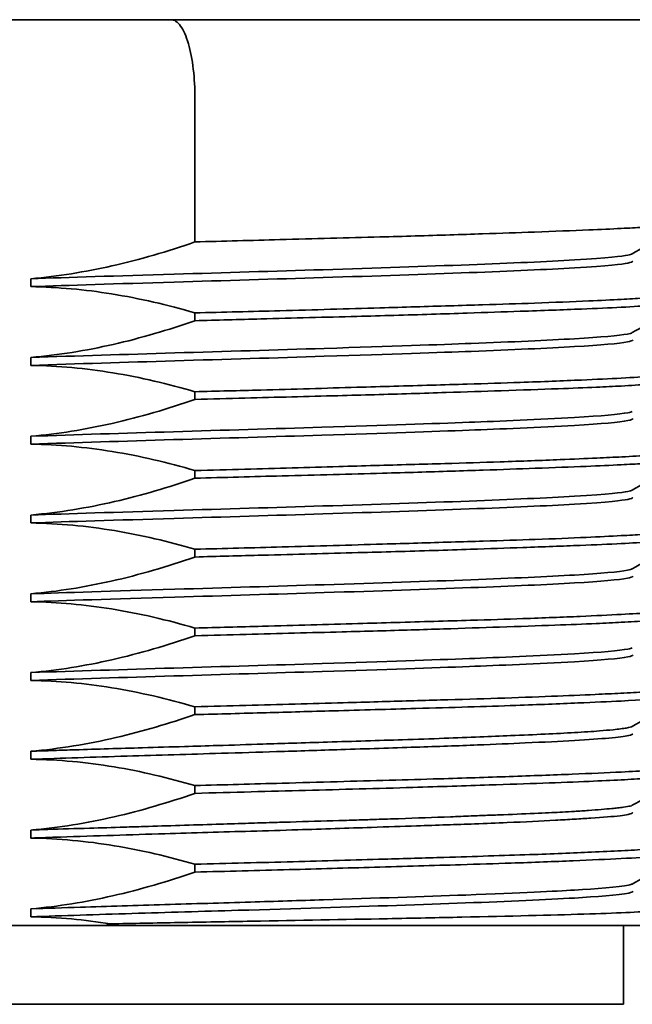
# Model space of a CAD drawing. Extents: x 789 to 3042, y 1095 to 1679.
# Drawn here: x 2604 to 2605, y 1447 to 1448 of the extents above; entities that cross this region are included whole.
import ezdxf

# ---------------------------------------------------------------- set-up
doc = ezdxf.new("R2010")
doc.units = 0
doc.header["$MEASUREMENT"] = 0
doc.layers.get('0').update_dxf_attribs({"linetype": 'CONTINUOUS'})
doc.layers.add('Visible Edges(Pearson)', color=7, linetype='CONTINUOUS', lineweight=35)

# ---------------------------------------------------------------- blocks, each defined once
blk = doc.blocks.new('PLAN')
at = {"layer": 'Visible Edges(Pearson)'}
for p, q in [((6.42363, -20.25591), (6.6566, -20.25591)), ((6.6651, -20.25591), (6.6566, -20.25591)), ((7.01764, -20.25591), (6.6651, -20.25591)), ((6.68028, -20.36699), (6.68028, -20.29528)), ((6.59822, -20.38536), (6.59822, -20.38931)), ((6.68028, -20.40635), (6.68028, -20.40246)), ((6.59822, -20.42473), (6.59822, -20.42868)), ((6.68028, -20.44571), (6.68028, -20.44185)), ((6.59822, -20.4641), (6.59822, -20.46805)), ((6.68028, -20.4851), (6.68028, -20.48123)), ((6.59822, -20.50347), (6.59822, -20.50742)), ((6.68028, -20.52446), (6.68028, -20.52057)), ((6.59822, -20.54284), (6.59822, -20.54679)), ((6.68028, -20.56382), (6.68028, -20.55996)), ((6.59822, -20.58221), (6.59822, -20.58616)), ((6.68028, -20.60323), (6.68028, -20.59934)), ((6.68028, -20.64258), (6.68028, -20.63869)), ((6.68028, -20.68195), (6.68028, -20.67803)), ((6.59822, -20.70032), (6.59822, -20.70427)), ((6.58474, -20.70866), (6.63528, -20.70866)), ((6.63528, -20.70866), (6.90689, -20.70866)), ((6.89461, -20.70866), (6.89461, -20.74803)), ((6.89461, -20.74803), (6.48713, -20.74803))]:
    blk.add_line(p, q, dxfattribs=at)
for points, knots in [([(6.68028, -20.29528), (6.68028, -20.29028), (6.68, -20.28533), (6.67889, -20.27591), (6.67805, -20.27157), (6.67588, -20.26412), (6.67457, -20.26113), (6.67162, -20.25701), (6.67001, -20.25593), (6.66835, -20.25591), (6.66833, -20.25591), (6.66832, -20.25591)], [-0.1594162, -0.1594162, -0.1594162, -0.1594162, -0.1212645, -0.1212645, -0.0817565, -0.0817565, -0.0410993, -0.0410993, 0, 0, 0.0004764, 0.0004764, 0.0004764, 0.0004764]), ([(6.68028, -20.36699), (6.69447, -20.3666), (6.70868, -20.3662), (6.73983, -20.36537), (6.7566, -20.36494), (6.77877, -20.36434), (6.78468, -20.36417), (6.80222, -20.36366), (6.81349, -20.3633), (6.83326, -20.36263), (6.84191, -20.36233), (6.85994, -20.36167), (6.86904, -20.36133), (6.88317, -20.36074), (6.88861, -20.3605), (6.8974, -20.36006), (6.90094, -20.35985), (6.90837, -20.35938), (6.91202, -20.3591), (6.91903, -20.35847), (6.92198, -20.35812), (6.92555, -20.35749), (6.92644, -20.35721), (6.92657, -20.35691), (6.92657, -20.35689), (6.92657, -20.35687)], [0.0000772, 0.0000772, 0.0000772, 0.0000772, 0.1083276, 0.1083276, 0.2397036, 0.2397036, 0.2885349, 0.2885349, 0.3872422, 0.3872422, 0.4713139, 0.4713139, 0.5735962, 0.5735962, 0.6472487, 0.6472487, 0.7048, 0.7048, 0.7803964, 0.7803964, 0.8780358, 0.8780358, 0.9617689, 0.9617689, 0.9683014, 0.9683014, 0.9683014, 0.9683014]), ([(6.68028, -20.36699), (6.66665, -20.3717), (6.65276, -20.37581), (6.62526, -20.382), (6.61182, -20.38415), (6.59822, -20.38536)], [0.0000536, 0.0000536, 0.0000536, 0.0000536, 0.126063, 0.126063, 0.2455689, 0.2455689, 0.2455689, 0.2455689]), ([(6.59822, -20.38536), (6.61711, -20.38472), (6.64105, -20.38397), (6.69478, -20.38235), (6.72014, -20.3816), (6.77102, -20.38001), (6.79566, -20.3792), (6.83854, -20.37758), (6.85654, -20.37678), (6.88732, -20.37497), (6.8939, -20.37415), (6.89781, -20.37339), (6.89861, -20.37317), (6.89902, -20.37294)], [0.0001466, 0.0001466, 0.0001466, 0.0001466, 0.1605974, 0.1605974, 0.2990703, 0.2990703, 0.4518607, 0.4518607, 0.5988765, 0.5988765, 0.7853721, 0.7853721, 0.8533742, 0.8533742, 0.8533742, 0.8533742]), ([(6.59822, -20.38931), (6.61711, -20.38868), (6.64104, -20.38793), (6.69478, -20.3863), (6.72014, -20.38555), (6.77102, -20.38397), (6.79566, -20.38316), (6.83854, -20.38153), (6.85654, -20.38074), (6.88732, -20.37893), (6.8939, -20.37811), (6.89829, -20.37725), (6.8993, -20.37692), (6.8993, -20.37657)], [-1.4808039, -1.4808039, -1.4808039, -1.4808039, -1.3065814, -1.3065814, -1.1562268, -1.1562268, -0.9903268, -0.9903268, -0.8306969, -0.8306969, -0.6281997, -0.6281997, -0.5202332, -0.5202332, -0.5202332, -0.5202332]), ([(6.59822, -20.38931), (6.61176, -20.38957), (6.62516, -20.39079), (6.6527, -20.39521), (6.66659, -20.39848), (6.68028, -20.40246)], [0.0001187, 0.0001187, 0.0001187, 0.0001187, 0.1201231, 0.1201231, 0.2464912, 0.2464912, 0.2464912, 0.2464912]), ([(6.9263, -20.39203), (6.92652, -20.39216), (6.92661, -20.39229), (6.92644, -20.39272), (6.92555, -20.39302), (6.92198, -20.39366), (6.91903, -20.39399), (6.91202, -20.39457), (6.90837, -20.39482), (6.90094, -20.39527), (6.8974, -20.39547), (6.88861, -20.39594), (6.88317, -20.39621), (6.86904, -20.39685), (6.85994, -20.39722), (6.84191, -20.39786), (6.83326, -20.39814), (6.81349, -20.39875), (6.80222, -20.39907), (6.78468, -20.39959), (6.77877, -20.39977), (6.7566, -20.40043), (6.73983, -20.40091), (6.70868, -20.40174), (6.69447, -20.40211), (6.68028, -20.40246)], [0.2973575, 0.2973575, 0.2973575, 0.2973575, 0.332707, 0.332707, 0.4164451, 0.4164451, 0.5140894, 0.5140894, 0.5896831, 0.5896831, 0.6472344, 0.6472344, 0.7208899, 0.7208899, 0.8231694, 0.8231694, 0.9072364, 0.9072364, 1.0059529, 1.0059529, 1.0547883, 1.0547883, 1.1861622, 1.1861622, 1.2944095, 1.2944095, 1.2944095, 1.2944095]), ([(6.68028, -20.40635), (6.69126, -20.40604), (6.70226, -20.40574), (6.72953, -20.40502), (6.74565, -20.40461), (6.76756, -20.40403), (6.77373, -20.40386), (6.79256, -20.40332), (6.80485, -20.40293), (6.82575, -20.40225), (6.83458, -20.40195), (6.8541, -20.40126), (6.86436, -20.40089), (6.88094, -20.40023), (6.88761, -20.39993), (6.89948, -20.39932), (6.90466, -20.39899), (6.91459, -20.39826), (6.91885, -20.39786), (6.92397, -20.39718), (6.92542, -20.3969), (6.92642, -20.3965), (6.92657, -20.39638), (6.92657, -20.39625)], [0.0001126, 0.0001126, 0.0001126, 0.0001126, 0.0839034, 0.0839034, 0.2088995, 0.2088995, 0.2588847, 0.2588847, 0.3639407, 0.3639407, 0.4472313, 0.4472313, 0.5586634, 0.5586634, 0.6472795, 0.6472795, 0.7358985, 0.7358985, 0.847331, 0.847331, 0.9306181, 0.9306181, 0.9683825, 0.9683825, 0.9683825, 0.9683825]), ([(6.68028, -20.40635), (6.66688, -20.41097), (6.65318, -20.41505), (6.62576, -20.42131), (6.61207, -20.42351), (6.59822, -20.42473)], [0.000078, 0.000078, 0.000078, 0.000078, 0.1239783, 0.1239783, 0.246465, 0.246465, 0.246465, 0.246465]), ([(6.59822, -20.42473), (6.62122, -20.42395), (6.6452, -20.42322), (6.69523, -20.42171), (6.72071, -20.42095), (6.77876, -20.41914), (6.80291, -20.4183), (6.83904, -20.41693), (6.85676, -20.41614), (6.88347, -20.41457), (6.89243, -20.41378), (6.89766, -20.4128), (6.89859, -20.41257), (6.89904, -20.41231)], [0.000129, 0.000129, 0.000129, 0.000129, 0.195678, 0.195678, 0.391135, 0.391135, 0.663063, 0.663063, 1.026619, 1.026619, 1.390175, 1.390175, 1.482304, 1.482304, 1.482304, 1.482304]), ([(6.59822, -20.42868), (6.62122, -20.42791), (6.6452, -20.42717), (6.69523, -20.42566), (6.72071, -20.42491), (6.77876, -20.4231), (6.80291, -20.42226), (6.83904, -20.42088), (6.85676, -20.4201), (6.88347, -20.41852), (6.89243, -20.41774), (6.89809, -20.41667), (6.89933, -20.41633), (6.89933, -20.41594)], [-2.05311, -2.05311, -2.05311, -2.05311, -1.857561, -1.857561, -1.662103, -1.662103, -1.390175, -1.390175, -1.026619, -1.026619, -0.663063, -0.663063, -0.533587, -0.533587, -0.533587, -0.533587]), ([(6.59822, -20.42868), (6.61199, -20.42893), (6.62561, -20.43018), (6.65308, -20.43468), (6.6668, -20.43793), (6.68028, -20.44185)], [0.0001049, 0.0001049, 0.0001049, 0.0001049, 0.1221588, 0.1221588, 0.2459613, 0.2459613, 0.2459613, 0.2459613]), ([(6.92631, -20.43139), (6.92672, -20.43163), (6.92665, -20.43187), (6.92542, -20.43242), (6.92397, -20.43272), (6.91885, -20.4334), (6.91459, -20.43377), (6.90466, -20.43444), (6.89948, -20.43473), (6.88761, -20.43535), (6.88094, -20.43567), (6.86436, -20.43641), (6.8541, -20.43681), (6.83458, -20.43748), (6.82575, -20.43776), (6.80485, -20.43839), (6.79256, -20.43873), (6.77373, -20.43928), (6.76756, -20.43946), (6.74565, -20.4401), (6.72953, -20.44056), (6.70227, -20.44129), (6.69126, -20.44157), (6.68028, -20.44185)], [0.297734, 0.297734, 0.297734, 0.297734, 0.3639407, 0.3639407, 0.4472313, 0.4472313, 0.5586634, 0.5586634, 0.6472795, 0.6472795, 0.7358985, 0.7358985, 0.847331, 0.847331, 0.9306181, 0.9306181, 1.0356743, 1.0356743, 1.0856619, 1.0856619, 1.2106578, 1.2106578, 1.294448, 1.294448, 1.294448, 1.294448]), ([(6.68028, -20.44571), (6.68861, -20.44548), (6.69696, -20.44525), (6.72101, -20.44462), (6.73661, -20.44423), (6.75798, -20.44366), (6.76407, -20.4435), (6.78246, -20.44299), (6.79446, -20.44262), (6.81553, -20.44194), (6.82473, -20.44164), (6.84368, -20.441), (6.85322, -20.44067), (6.86885, -20.4401), (6.87521, -20.43985), (6.88552, -20.4394), (6.88969, -20.4392), (6.89847, -20.43873), (6.90289, -20.43845), (6.91215, -20.43781), (6.91648, -20.43745), (6.92234, -20.4368), (6.92423, -20.43652), (6.92617, -20.43604), (6.92657, -20.43584), (6.92657, -20.43563)], [0.0001408, 0.0001408, 0.0001408, 0.0001408, 0.0637179, 0.0637179, 0.1838415, 0.1838415, 0.2324061, 0.2324061, 0.332707, 0.332707, 0.4164451, 0.4164451, 0.5140894, 0.5140894, 0.5896831, 0.5896831, 0.6472344, 0.6472344, 0.7208899, 0.7208899, 0.8231694, 0.8231694, 0.9072364, 0.9072364, 0.9683185, 0.9683185, 0.9683185, 0.9683185]), ([(6.68028, -20.44571), (6.66669, -20.45039), (6.65284, -20.4545), (6.62532, -20.46076), (6.61191, -20.46291), (6.59822, -20.4641)], [0.0000976, 0.0000976, 0.0000976, 0.0000976, 0.1256874, 0.1256874, 0.2482187, 0.2482187, 0.2482187, 0.2482187]), ([(6.59822, -20.4641), (6.62069, -20.46334), (6.64465, -20.4626), (6.69442, -20.4611), (6.71969, -20.46035), (6.7752, -20.45863), (6.79951, -20.4578), (6.83228, -20.45656), (6.85298, -20.45574), (6.88361, -20.45393), (6.89268, -20.45313), (6.89792, -20.45211), (6.89867, -20.4519), (6.89904, -20.45168)], [0.000102, 0.000102, 0.000102, 0.000102, 0.191279, 0.191279, 0.381128, 0.381128, 0.6282, 0.6282, 0.830697, 0.830697, 0.990327, 0.990327, 1.034085, 1.034085, 1.034085, 1.034085]), ([(6.59822, -20.46805), (6.62069, -20.4673), (6.64465, -20.46656), (6.69442, -20.46506), (6.71969, -20.46431), (6.7752, -20.46258), (6.79951, -20.46175), (6.83228, -20.46051), (6.85298, -20.45969), (6.88361, -20.45788), (6.89268, -20.45709), (6.89848, -20.45596), (6.89932, -20.45564), (6.89931, -20.45531)], [-1.3638373, -1.3638373, -1.3638373, -1.3638373, -1.1877678, -1.1877678, -1.0129198, -1.0129198, -0.7853721, -0.7853721, -0.5988765, -0.5988765, -0.4518607, -0.4518607, -0.3915937, -0.3915937, -0.3915937, -0.3915937]), ([(6.59822, -20.46805), (6.61186, -20.46828), (6.62525, -20.4695), (6.65281, -20.474), (6.66664, -20.47727), (6.68028, -20.48123)], [0.000083, 0.000083, 0.000083, 0.000083, 0.1209513, 0.1209513, 0.2446181, 0.2446181, 0.2446181, 0.2446181]), ([(6.92632, -20.47076), (6.92687, -20.47108), (6.92652, -20.47142), (6.92411, -20.47205), (6.92219, -20.47236), (6.91643, -20.47299), (6.91233, -20.47332), (6.90333, -20.4739), (6.89883, -20.47415), (6.88993, -20.4746), (6.88578, -20.4748), (6.87565, -20.47527), (6.86949, -20.47554), (6.8537, -20.47618), (6.84368, -20.47655), (6.82414, -20.47719), (6.81488, -20.47747), (6.79402, -20.47808), (6.78233, -20.4784), (6.76431, -20.47891), (6.75828, -20.47909), (6.73682, -20.4797), (6.72109, -20.48015), (6.69692, -20.4808), (6.68859, -20.48102), (6.68028, -20.48123)], [0.2984812, 0.2984812, 0.2984812, 0.2984812, 0.3893352, 0.3893352, 0.4730396, 0.4730396, 0.5703804, 0.5703804, 0.64609, 0.64609, 0.703643, 0.703643, 0.7771905, 0.7771905, 0.8797476, 0.8797476, 0.9638487, 0.9638487, 1.0615637, 1.0615637, 1.1097318, 1.1097318, 1.2309176, 1.2309176, 1.2943442, 1.2943442, 1.2943442, 1.2943442]), ([(6.68028, -20.4851), (6.69484, -20.4847), (6.70943, -20.48429), (6.74105, -20.48345), (6.75792, -20.48301), (6.7801, -20.48241), (6.78595, -20.48225), (6.80312, -20.48175), (6.8141, -20.48139), (6.83364, -20.48073), (6.8423, -20.48043), (6.85969, -20.47979), (6.86823, -20.47947), (6.8824, -20.47889), (6.88826, -20.47863), (6.8974, -20.47816), (6.90095, -20.47796), (6.90813, -20.4775), (6.91159, -20.47724), (6.91903, -20.47659), (6.92229, -20.4762), (6.92581, -20.47553), (6.92657, -20.47525), (6.92657, -20.47498)], [0.0000735, 0.0000735, 0.0000735, 0.0000735, 0.111156, 0.111156, 0.2435139, 0.2435139, 0.291912, 0.291912, 0.3883174, 0.3883174, 0.4727399, 0.4727399, 0.5683805, 0.5683805, 0.6472428, 0.6472428, 0.7049103, 0.7049103, 0.7758473, 0.7758473, 0.8845736, 0.8845736, 0.9683073, 0.9683073, 0.9683073, 0.9683073]), ([(6.68028, -20.4851), (6.66712, -20.48965), (6.65372, -20.49364), (6.62624, -20.49995), (6.61232, -20.50221), (6.59822, -20.50347)], [0.0000511, 0.0000511, 0.0000511, 0.0000511, 0.121702, 0.121702, 0.2456569, 0.2456569, 0.2456569, 0.2456569]), ([(6.59822, -20.50347), (6.61705, -20.50284), (6.64098, -20.50208), (6.69475, -20.50046), (6.7201, -20.49971), (6.77094, -20.49813), (6.79557, -20.49732), (6.83849, -20.49569), (6.85652, -20.49489), (6.88748, -20.49307), (6.89398, -20.49225), (6.89781, -20.4915), (6.89861, -20.49128), (6.89901, -20.49105)], [0.0001477, 0.0001477, 0.0001477, 0.0001477, 0.1599995, 0.1599995, 0.2977229, 0.2977229, 0.4495749, 0.4495749, 0.5958523, 0.5958523, 0.7828993, 0.7828993, 0.8518914, 0.8518914, 0.8518914, 0.8518914]), ([(6.59822, -20.50742), (6.61705, -20.50679), (6.64098, -20.50604), (6.69475, -20.50442), (6.7201, -20.50366), (6.77094, -20.50208), (6.79557, -20.50127), (6.83849, -20.49965), (6.85652, -20.49885), (6.88748, -20.49703), (6.89398, -20.4962), (6.89829, -20.49536), (6.8993, -20.49503), (6.8993, -20.49468)], [-1.4654543, -1.4654543, -1.4654543, -1.4654543, -1.2945941, -1.2945941, -1.1473852, -1.1473852, -0.9850752, -0.9850752, -0.8287237, -0.8287237, -0.6287948, -0.6287948, -0.5208012, -0.5208012, -0.5208012, -0.5208012]), ([(6.59822, -20.50742), (6.61224, -20.50769), (6.62612, -20.50899), (6.65364, -20.51354), (6.66705, -20.51673), (6.68028, -20.52057)], [0.0001196, 0.0001196, 0.0001196, 0.0001196, 0.1244316, 0.1244316, 0.2464693, 0.2464693, 0.2464693, 0.2464693]), ([(6.9263, -20.51014), (6.92648, -20.51024), (6.92657, -20.51034), (6.92659, -20.51075), (6.92582, -20.51106), (6.92229, -20.51174), (6.91903, -20.51211), (6.91159, -20.51271), (6.90813, -20.51294), (6.90095, -20.51338), (6.8974, -20.51358), (6.88826, -20.51407), (6.8824, -20.51436), (6.86823, -20.515), (6.85969, -20.51534), (6.84231, -20.51596), (6.83364, -20.51624), (6.8141, -20.51684), (6.80312, -20.51716), (6.78595, -20.51767), (6.7801, -20.51784), (6.75792, -20.5185), (6.74105, -20.51899), (6.70943, -20.51984), (6.69484, -20.5202), (6.68028, -20.52057)], [0.2973388, 0.2973388, 0.2973388, 0.2973388, 0.3252979, 0.3252979, 0.4099149, 0.4099149, 0.5186436, 0.5186436, 0.589579, 0.589579, 0.6472472, 0.6472472, 0.7261135, 0.7261135, 0.821758, 0.821758, 0.9061781, 0.9061781, 1.0025854, 1.0025854, 1.0509867, 1.0509867, 1.183348, 1.183348, 1.2944289, 1.2944289, 1.2944289, 1.2944289]), ([(6.68028, -20.52446), (6.69155, -20.52415), (6.70284, -20.52384), (6.73028, -20.52311), (6.74628, -20.5227), (6.76816, -20.52212), (6.7744, -20.52195), (6.79364, -20.5214), (6.80621, -20.521), (6.82729, -20.52031), (6.83605, -20.52001), (6.85471, -20.51935), (6.8643, -20.519), (6.88057, -20.51835), (6.88744, -20.51805), (6.89892, -20.51746), (6.90368, -20.51716), (6.9143, -20.51641), (6.91917, -20.51595), (6.9244, -20.51522), (6.92573, -20.51494), (6.92648, -20.51456), (6.92657, -20.51446), (6.92657, -20.51436)], [0.0001093, 0.0001093, 0.0001093, 0.0001093, 0.0861054, 0.0861054, 0.2102879, 0.2102879, 0.2609323, 0.2609323, 0.3688157, 0.3688157, 0.4518687, 0.4518687, 0.55623, 0.55623, 0.6472712, 0.6472712, 0.7275709, 0.7275709, 0.8543141, 0.8543141, 0.9383849, 0.9383849, 0.9684015, 0.9684015, 0.9684015, 0.9684015]), ([(6.68028, -20.52446), (6.66658, -20.52919), (6.65255, -20.53334), (6.62509, -20.53952), (6.61174, -20.54165), (6.59822, -20.54284)], [0.0000757, 0.0000757, 0.0000757, 0.0000757, 0.1267117, 0.1267117, 0.2458198, 0.2458198, 0.2458198, 0.2458198]), ([(6.59822, -20.54284), (6.61484, -20.54228), (6.63897, -20.54151), (6.69517, -20.53982), (6.72064, -20.53906), (6.772, -20.53746), (6.79645, -20.53666), (6.83898, -20.53504), (6.85674, -20.53425), (6.8835, -20.53268), (6.89246, -20.53189), (6.89766, -20.53091), (6.89859, -20.53068), (6.89904, -20.53042)], [0.0001312, 0.0001312, 0.0001312, 0.0001312, 0.141239, 0.141239, 0.2542406, 0.2542406, 0.380398, 0.380398, 0.500101, 0.500101, 0.6199313, 0.6199313, 0.6499513, 0.6499513, 0.6499513, 0.6499513]), ([(6.59822, -20.54679), (6.61484, -20.54623), (6.63897, -20.54547), (6.69517, -20.54377), (6.72064, -20.54302), (6.772, -20.54142), (6.79645, -20.54061), (6.83898, -20.539), (6.85674, -20.53821), (6.8835, -20.53663), (6.89246, -20.53584), (6.89809, -20.53478), (6.89933, -20.53444), (6.89932, -20.53405)], [-1.508732, -1.508732, -1.508732, -1.508732, -1.25852, -1.25852, -1.058145, -1.058145, -0.834443, -0.834443, -0.622185, -0.622185, -0.409702, -0.409702, -0.334882, -0.334882, -0.334882, -0.334882]), ([(6.59822, -20.54679), (6.61173, -20.54704), (6.6251, -20.54825), (6.6526, -20.55267), (6.66657, -20.55597), (6.68028, -20.55996)], [0.0001067, 0.0001067, 0.0001067, 0.0001067, 0.1198764, 0.1198764, 0.2461181, 0.2461181, 0.2461181, 0.2461181]), ([(6.92631, -20.5495), (6.92667, -20.54971), (6.92666, -20.54993), (6.92573, -20.55045), (6.9244, -20.55075), (6.91917, -20.55149), (6.9143, -20.55192), (6.90368, -20.5526), (6.89892, -20.55287), (6.88744, -20.55347), (6.88057, -20.5538), (6.8643, -20.55452), (6.85471, -20.55489), (6.83605, -20.55554), (6.8273, -20.55582), (6.80621, -20.55646), (6.79364, -20.55681), (6.7744, -20.55737), (6.76816, -20.55755), (6.74628, -20.55819), (6.73028, -20.55865), (6.70284, -20.55938), (6.69155, -20.55967), (6.68028, -20.55996)], [0.2976854, 0.2976854, 0.2976854, 0.2976854, 0.356197, 0.356197, 0.4402691, 0.4402691, 0.5670068, 0.5670068, 0.6473019, 0.6473019, 0.7383441, 0.7383441, 0.8427016, 0.8427016, 0.9257491, 0.9257491, 1.0336321, 1.0336321, 1.0842781, 1.0842781, 1.2084564, 1.2084564, 1.2944494, 1.2944494, 1.2944494, 1.2944494]), ([(6.68028, -20.56382), (6.6888, -20.56358), (6.69733, -20.56335), (6.7221, -20.5627), (6.73821, -20.56229), (6.75991, -20.56172), (6.76583, -20.56156), (6.78302, -20.56108), (6.79404, -20.56074), (6.8144, -20.56009), (6.82378, -20.55978), (6.84252, -20.55915), (6.85176, -20.55883), (6.86776, -20.55825), (6.87467, -20.55798), (6.88548, -20.55751), (6.88967, -20.55731), (6.89816, -20.55685), (6.90233, -20.5566), (6.9121, -20.55593), (6.91687, -20.55553), (6.92284, -20.55485), (6.92463, -20.55456), (6.92626, -20.5541), (6.92657, -20.55392), (6.92657, -20.55374)], [0.0001385, 0.0001385, 0.0001385, 0.0001385, 0.0651405, 0.0651405, 0.1893387, 0.1893387, 0.2367448, 0.2367448, 0.3288615, 0.3288615, 0.4139348, 0.4139348, 0.5077627, 0.5077627, 0.5893918, 0.5893918, 0.6472311, 0.6472311, 0.7162273, 0.7162273, 0.8295325, 0.8295325, 0.9145415, 0.9145415, 0.9683196, 0.9683196, 0.9683196, 0.9683196]), ([(6.68028, -20.56382), (6.66663, -20.56852), (6.65272, -20.57265), (6.6252, -20.57889), (6.61184, -20.58102), (6.59822, -20.58221)], [0.000096, 0.000096, 0.000096, 0.000096, 0.1262573, 0.1262573, 0.2481173, 0.2481173, 0.2481173, 0.2481173]), ([(6.59822, -20.58221), (6.62069, -20.58145), (6.64468, -20.58071), (6.69449, -20.57921), (6.71978, -20.57846), (6.77526, -20.57673), (6.79956, -20.57591), (6.83164, -20.57469), (6.85263, -20.57387), (6.8836, -20.57204), (6.89265, -20.57124), (6.89791, -20.57023), (6.89866, -20.57001), (6.89904, -20.56979)], [0.000104, 0.000104, 0.000104, 0.000104, 0.191281, 0.191281, 0.381065, 0.381065, 0.627588, 0.627588, 0.81939, 0.81939, 0.967373, 0.967373, 1.008186, 1.008186, 1.008186, 1.008186]), ([(6.59822, -20.58616), (6.62069, -20.58541), (6.64468, -20.58467), (6.69449, -20.58316), (6.71978, -20.58241), (6.77526, -20.58069), (6.79956, -20.57986), (6.83164, -20.57865), (6.85263, -20.57782), (6.8836, -20.57599), (6.89265, -20.5752), (6.89847, -20.57407), (6.89932, -20.57375), (6.89931, -20.57342)], [-1.419232, -1.419232, -1.419232, -1.419232, -1.22845, -1.22845, -1.039056, -1.039056, -0.793041, -0.793041, -0.601634, -0.601634, -0.453956, -0.453956, -0.393135, -0.393135, -0.393135, -0.393135]), ([(6.59822, -20.58616), (6.61178, -20.58639), (6.62511, -20.5876), (6.65266, -20.59207), (6.66657, -20.59536), (6.68028, -20.59934)], [0.0000853, 0.0000853, 0.0000853, 0.0000853, 0.1202875, 0.1202875, 0.2446561, 0.2446561, 0.2446561, 0.2446561]), ([(6.92632, -20.58887), (6.92688, -20.58919), (6.92652, -20.58953), (6.92408, -20.59017), (6.92216, -20.59047), (6.91603, -20.59115), (6.9113, -20.59151), (6.90176, -20.59209), (6.8977, -20.59231), (6.8893, -20.59274), (6.88507, -20.59294), (6.87385, -20.59346), (6.86652, -20.59378), (6.85022, -20.59442), (6.84121, -20.59474), (6.82258, -20.59535), (6.81304, -20.59564), (6.79308, -20.59621), (6.78269, -20.5965), (6.76624, -20.59697), (6.7604, -20.59714), (6.73857, -20.59776), (6.72223, -20.59823), (6.69726, -20.5989), (6.68876, -20.59912), (6.68028, -20.59934)], [0.2983827, 0.2983827, 0.2983827, 0.2983827, 0.3900577, 0.3900577, 0.4732606, 0.4732606, 0.5822684, 0.5822684, 0.6488535, 0.6488535, 0.7070743, 0.7070743, 0.7929575, 0.7929575, 0.8838735, 0.8838735, 0.9700803, 0.9700803, 1.0568774, 1.0568774, 1.1036448, 1.1036448, 1.2296445, 1.2296445, 1.2943765, 1.2943765, 1.2943765, 1.2943765]), ([(6.68028, -20.60323), (6.68626, -20.60308), (6.69224, -20.60292), (6.70411, -20.60261), (6.71, -20.60245), (6.72716, -20.60197), (6.73836, -20.60166), (6.76362, -20.60095), (6.77751, -20.60056), (6.80877, -20.59967), (6.82556, -20.59917), (6.85209, -20.59823), (6.86247, -20.59782), (6.87987, -20.59709), (6.88713, -20.59676), (6.90346, -20.59594), (6.91128, -20.59545), (6.91896, -20.59471), (6.92075, -20.59451), (6.92511, -20.59388), (6.92657, -20.59347), (6.92657, -20.59307)], [0.0000257, 0.0000257, 0.0000257, 0.0000257, 0.0456203, 0.0456203, 0.090582, 0.090582, 0.1771831, 0.1771831, 0.2893971, 0.2893971, 0.4402697, 0.4402697, 0.5515282, 0.5515282, 0.6472338, 0.6472338, 0.795392, 0.795392, 0.8526717, 0.8526717, 0.9684047, 0.9684047, 0.9684047, 0.9684047]), ([(6.68028, -20.60323), (6.66727, -20.60769), (6.65408, -20.61159), (6.62668, -20.61796), (6.6125, -20.62033), (6.59816, -20.62157)], [0.0000181, 0.0000181, 0.0000181, 0.0000181, 0.120213, 0.120213, 0.2474065, 0.2474065, 0.2474065, 0.2474065]), ([(6.59816, -20.62157), (6.60195, -20.62143), (6.6058, -20.6213), (6.61321, -20.62105), (6.61675, -20.62094), (6.63131, -20.62047), (6.64262, -20.62014), (6.66104, -20.6196), (6.66803, -20.61939), (6.68053, -20.61902), (6.68603, -20.61886), (6.69911, -20.61846), (6.70668, -20.61822), (6.71916, -20.61782), (6.72407, -20.61767), (6.73487, -20.61733), (6.74073, -20.61715), (6.75947, -20.61657), (6.77208, -20.61619), (6.79127, -20.61556), (6.79823, -20.61532), (6.81109, -20.61486), (6.81704, -20.61463), (6.82811, -20.61418), (6.83323, -20.61396), (6.85043, -20.61322), (6.86117, -20.61272), (6.87477, -20.61194), (6.87896, -20.61167), (6.88514, -20.61119), (6.88742, -20.61099), (6.89222, -20.6105), (6.89443, -20.61022), (6.89756, -20.60968), (6.89855, -20.60942), (6.89899, -20.60916)], [0, 0, 0, 0, 0.032284, 0.032284, 0.061155, 0.061155, 0.149889, 0.149889, 0.203419, 0.203419, 0.245244, 0.245244, 0.302872, 0.302872, 0.34072, 0.34072, 0.386347, 0.386347, 0.488483, 0.488483, 0.54928, 0.54928, 0.605096, 0.605096, 0.657748, 0.657748, 0.790151, 0.790151, 0.860276, 0.860276, 0.909531, 0.909531, 0.979751, 0.979751, 1.046425, 1.046425, 1.046425, 1.046425]), ([(6.59818, -20.62555), (6.61353, -20.62504), (6.62972, -20.62448), (6.66179, -20.6235), (6.67766, -20.62304), (6.70271, -20.62231), (6.71191, -20.62203), (6.73194, -20.62141), (6.74271, -20.62106), (6.76618, -20.62031), (6.77877, -20.61991), (6.8016, -20.61915), (6.81195, -20.61879), (6.83017, -20.61808), (6.83813, -20.61773), (6.85473, -20.61697), (6.86298, -20.61656), (6.877, -20.61575), (6.88282, -20.61535), (6.89198, -20.61453), (6.89523, -20.6141), (6.89857, -20.61339), (6.89927, -20.61309), (6.89927, -20.61279)], [0.000054, 0.000054, 0.000054, 0.000054, 0.130747, 0.130747, 0.252707, 0.252707, 0.323623, 0.323623, 0.408549, 0.408549, 0.513738, 0.513738, 0.609351, 0.609351, 0.69431, 0.69431, 0.801932, 0.801932, 0.907489, 0.907489, 1.014251, 1.014251, 1.091918, 1.091918, 1.091918, 1.091918]), ([(6.59816, -20.62157), (6.59816, -20.62223), (6.59816, -20.62289), (6.59816, -20.62422), (6.59816, -20.62489), (6.59818, -20.62555)], [0.00001056, 0.00001056, 0.00001056, 0.00001056, 0.00505631, 0.00505631, 0.01013732, 0.01013732, 0.01013732, 0.01013732]), ([(6.59818, -20.62555), (6.61217, -20.62576), (6.62587, -20.62704), (6.65343, -20.63162), (6.66695, -20.63483), (6.68028, -20.63869)], [0, 0, 0, 0, 0.1237932, 0.1237932, 0.2447804, 0.2447804, 0.2447804, 0.2447804]), ([(6.92633, -20.62828), (6.92687, -20.62859), (6.92652, -20.62889), (6.92282, -20.62981), (6.91675, -20.63047), (6.90329, -20.63139), (6.8987, -20.63166), (6.88636, -20.63229), (6.87811, -20.63265), (6.85938, -20.63339), (6.84886, -20.63379), (6.82651, -20.63457), (6.81477, -20.63495), (6.78626, -20.6358), (6.76914, -20.63626), (6.74234, -20.637), (6.73314, -20.63726), (6.70942, -20.63791), (6.69484, -20.63831), (6.68028, -20.63869)], [0.2989947, 0.2989947, 0.2989947, 0.2989947, 0.3886403, 0.3886403, 0.5706589, 0.5706589, 0.6476164, 0.6476164, 0.7548119, 0.7548119, 0.8655612, 0.8655612, 0.9724449, 0.9724449, 1.1122965, 1.1122965, 1.183818, 1.183818, 1.294883, 1.294883, 1.294883, 1.294883]), ([(6.68028, -20.64258), (6.68964, -20.64232), (6.69902, -20.64207), (6.7267, -20.64133), (6.74482, -20.64087), (6.77153, -20.64014), (6.78054, -20.63989), (6.80267, -20.63922), (6.81543, -20.63881), (6.84642, -20.63778), (6.86331, -20.6372), (6.88334, -20.63635), (6.88869, -20.6361), (6.898, -20.6356), (6.90205, -20.63535), (6.91149, -20.63472), (6.91615, -20.63434), (6.92331, -20.63357), (6.92556, -20.63319), (6.92648, -20.63269), (6.92657, -20.63259), (6.92657, -20.63249)], [0.0000879, 0.0000879, 0.0000879, 0.0000879, 0.0715045, 0.0715045, 0.211691, 0.211691, 0.2852186, 0.2852186, 0.3973852, 0.3973852, 0.575029, 0.575029, 0.6475047, 0.6475047, 0.7141511, 0.7141511, 0.8222036, 0.8222036, 0.9397941, 0.9397941, 0.9686358, 0.9686358, 0.9686358, 0.9686358]), ([(6.68028, -20.64258), (6.66706, -20.64714), (6.65355, -20.65116), (6.6261, -20.65747), (6.61223, -20.65972), (6.59818, -20.66091)], [0.000061, 0.000061, 0.000061, 0.000061, 0.122269, 0.122269, 0.2462308, 0.2462308, 0.2462308, 0.2462308]), ([(6.59818, -20.66091), (6.601, -20.66082), (6.60385, -20.66072), (6.61353, -20.66041), (6.62048, -20.66021), (6.63331, -20.65983), (6.63914, -20.65966), (6.64825, -20.65938), (6.65148, -20.65928), (6.66669, -20.65881), (6.67883, -20.65842), (6.69586, -20.65789), (6.70074, -20.65773), (6.70955, -20.65746), (6.71348, -20.65734), (6.7209, -20.65712), (6.72438, -20.65701), (6.73611, -20.65667), (6.74427, -20.65644), (6.75566, -20.6561), (6.75902, -20.656), (6.76526, -20.65581), (6.76815, -20.65571), (6.77478, -20.6555), (6.7785, -20.65537), (6.79113, -20.65493), (6.79979, -20.65461), (6.81156, -20.65416), (6.81501, -20.65403), (6.82119, -20.65379), (6.82395, -20.65368), (6.82934, -20.65347), (6.83197, -20.65337), (6.8408, -20.65301), (6.84669, -20.65277), (6.85445, -20.65243), (6.85666, -20.65232), (6.86061, -20.65213), (6.86236, -20.65204), (6.86615, -20.65184), (6.86815, -20.65172), (6.87257, -20.65145), (6.87494, -20.65129), (6.88174, -20.65081), (6.88567, -20.65048), (6.88983, -20.65008), (6.89073, -20.64998), (6.89273, -20.64976), (6.89376, -20.64964), (6.89612, -20.64932), (6.89723, -20.64912), (6.89845, -20.64881), (6.89879, -20.64869), (6.899, -20.64857)], [0, 0, 0, 0, 0.024016, 0.024016, 0.080482, 0.080482, 0.126416, 0.126416, 0.151496, 0.151496, 0.243902, 0.243902, 0.28107, 0.28107, 0.311107, 0.311107, 0.337977, 0.337977, 0.401857, 0.401857, 0.428857, 0.428857, 0.45246, 0.45246, 0.483572, 0.483572, 0.559478, 0.559478, 0.591892, 0.591892, 0.618923, 0.618923, 0.645986, 0.645986, 0.712022, 0.712022, 0.739657, 0.739657, 0.762981, 0.762981, 0.791588, 0.791588, 0.829118, 0.829118, 0.907054, 0.907054, 0.930472, 0.930472, 0.963308, 0.963308, 1.016448, 1.016448, 1.048485, 1.048485, 1.048485, 1.048485]), ([(6.59819, -20.66492), (6.60303, -20.66476), (6.60795, -20.66461), (6.62164, -20.66416), (6.63055, -20.66387), (6.64804, -20.6633), (6.65659, -20.66302), (6.67948, -20.66232), (6.69393, -20.66192), (6.71613, -20.66128), (6.72394, -20.66105), (6.74431, -20.66041), (6.75667, -20.66), (6.77632, -20.65934), (6.78386, -20.65908), (6.80134, -20.6585), (6.81104, -20.65818), (6.82583, -20.65764), (6.83125, -20.65742), (6.8453, -20.65682), (6.85338, -20.65642), (6.86393, -20.65585), (6.8671, -20.65567), (6.87299, -20.65532), (6.87571, -20.65516), (6.88445, -20.65459), (6.88939, -20.6542), (6.89456, -20.65356), (6.8959, -20.65334), (6.89848, -20.65279), (6.89927, -20.65246), (6.89927, -20.65214)], [0.000037, 0.000037, 0.000037, 0.000037, 0.041249, 0.041249, 0.11253, 0.11253, 0.178775, 0.178775, 0.288371, 0.288371, 0.348678, 0.348678, 0.4465, 0.4465, 0.509924, 0.509924, 0.598151, 0.598151, 0.653287, 0.653287, 0.747692, 0.747692, 0.791821, 0.791821, 0.835408, 0.835408, 0.943158, 0.943158, 0.994293, 0.994293, 1.073775, 1.073775, 1.073775, 1.073775]), ([(6.59818, -20.66091), (6.59818, -20.66158), (6.59818, -20.66225), (6.59818, -20.66359), (6.59818, -20.66426), (6.59819, -20.66492)], [0.00000681, 0.00000681, 0.00000681, 0.00000681, 0.00512077, 0.00512077, 0.01019423, 0.01019423, 0.01019423, 0.01019423]), ([(6.59819, -20.66492), (6.61219, -20.66515), (6.62605, -20.66648), (6.65349, -20.67101), (6.66689, -20.67415), (6.68028, -20.67803)], [0, 0, 0, 0, 0.1239864, 0.1239864, 0.2457648, 0.2457648, 0.2457648, 0.2457648]), ([(6.68028, -20.67803), (6.69672, -20.67759), (6.71318, -20.67718), (6.74492, -20.67634), (6.76013, -20.67591), (6.78513, -20.67518), (6.79516, -20.67487), (6.8202, -20.67412), (6.83457, -20.67368), (6.85902, -20.67282), (6.86936, -20.67241), (6.88397, -20.67174), (6.88897, -20.6715), (6.89811, -20.67102), (6.90224, -20.67079), (6.91212, -20.67017), (6.91698, -20.66978), (6.92438, -20.6689), (6.92644, -20.66842), (6.9266, -20.66784), (6.92652, -20.66773), (6.92633, -20.66762)], [-1.294448, -1.294448, -1.294448, -1.294448, -1.1690534, -1.1690534, -1.0492557, -1.0492557, -0.9650689, -0.9650689, -0.8312647, -0.8312647, -0.7154256, -0.7154256, -0.6472195, -0.6472195, -0.5789517, -0.5789517, -0.4633883, -0.4633883, -0.3305604, -0.3305604, -0.2989076, -0.2989076, -0.2989076, -0.2989076]), ([(6.92657, -20.67181), (6.92657, -20.67201), (6.92622, -20.67221), (6.92453, -20.67271), (6.92284, -20.673), (6.91808, -20.67357), (6.915, -20.67385), (6.90642, -20.67446), (6.90049, -20.67481), (6.88651, -20.67553), (6.87844, -20.67591), (6.86004, -20.67668), (6.84965, -20.67708), (6.83038, -20.67773), (6.82193, -20.67799), (6.79948, -20.67866), (6.78504, -20.67908), (6.75619, -20.67991), (6.74194, -20.68032), (6.71185, -20.68115), (6.69605, -20.68155), (6.68028, -20.68195)], [-0.9683404, -0.9683404, -0.9683404, -0.9683404, -0.911585, -0.911585, -0.8316617, -0.8316617, -0.7510477, -0.7510477, -0.6472728, -0.6472728, -0.5422214, -0.5422214, -0.4323648, -0.4323648, -0.3538131, -0.3538131, -0.2322514, -0.2322514, -0.1203811, -0.1203811, -0.0000772, -0.0000772, -0.0000772, -0.0000772]), ([(6.68028, -20.68195), (6.66674, -20.6866), (6.65297, -20.69064), (6.62559, -20.69689), (6.61197, -20.69914), (6.59822, -20.70032)], [0.0000538, 0.0000538, 0.0000538, 0.0000538, 0.1251962, 0.1251962, 0.247147, 0.247147, 0.247147, 0.247147]), ([(6.59822, -20.70032), (6.60626, -20.70004), (6.61452, -20.69977), (6.63669, -20.69906), (6.6509, -20.69863), (6.67947, -20.69777), (6.69384, -20.69735), (6.72047, -20.69654), (6.73265, -20.69616), (6.77018, -20.69499), (6.79448, -20.6942), (6.84388, -20.69235), (6.86058, -20.6915), (6.88053, -20.69032), (6.89245, -20.68951), (6.89806, -20.68829), (6.89865, -20.68811), (6.89898, -20.68792)], [0.000003, 0.000003, 0.000003, 0.000003, 0.068449, 0.068449, 0.179555, 0.179555, 0.289034, 0.289034, 0.384285, 0.384285, 0.588394, 0.588394, 0.859064, 0.859064, 1.157617, 1.157617, 1.211474, 1.211474, 1.211474, 1.211474]), ([(6.59822, -20.70427), (6.60624, -20.704), (6.61448, -20.70373), (6.63136, -20.70319), (6.64, -20.70292), (6.6662, -20.70212), (6.68412, -20.70159), (6.73054, -20.70019), (6.75704, -20.69938), (6.80539, -20.69777), (6.82716, -20.69698), (6.85491, -20.69572), (6.86306, -20.69531), (6.88063, -20.69427), (6.89251, -20.69346), (6.89859, -20.69213), (6.89927, -20.69183), (6.89927, -20.69154)], [0.000013, 0.000013, 0.000013, 0.000013, 0.068267, 0.068267, 0.136742, 0.136742, 0.273271, 0.273271, 0.492884, 0.492884, 0.713607, 0.713607, 0.82233, 0.82233, 0.986301, 0.986301, 1.033451, 1.033451, 1.033451, 1.033451]), ([(6.63794, -20.70781), (6.64915, -20.7076), (6.66059, -20.70739), (6.6843, -20.70695), (6.69656, -20.70672), (6.73208, -20.70606), (6.75496, -20.70566), (6.7895, -20.70499), (6.80195, -20.70473), (6.83777, -20.70394), (6.85847, -20.70346), (6.89059, -20.70246), (6.90318, -20.70191), (6.91291, -20.70112), (6.91461, -20.70087), (6.91502, -20.70054), (6.91501, -20.70047), (6.91488, -20.7004)], [-1.489104, -1.489104, -1.489104, -1.489104, -1.388835, -1.388835, -1.283244, -1.283244, -1.081499, -1.081499, -0.960227, -0.960227, -0.711815, -0.711815, -0.471842, -0.471842, -0.361684, -0.361684, -0.330816, -0.330816, -0.330816, -0.330816]), ([(6.59822, -20.70427), (6.60503, -20.70438), (6.61178, -20.70474), (6.62504, -20.70596), (6.63148, -20.70678), (6.63794, -20.70781)], [0.0000132, 0.0000132, 0.0000132, 0.0000132, 0.060344, 0.060344, 0.117778, 0.117778, 0.117778, 0.117778]), ([(6.63528, -20.70866), (6.63572, -20.70852), (6.6366, -20.70824), (6.63748, -20.70795), (6.63794, -20.70781)], [0, 0, 0, 0, 0.5, 0.9849332, 0.9849332, 0.9849332, 0.9849332])]:
    blk.add_open_spline(points, degree=3, knots=knots, dxfattribs=at)
for points in [[(6.92635, -20.35713), (6.91723, -20.3624), (6.90812, -20.36767), (6.899, -20.37294)], [(6.92635, -20.39651), (6.91724, -20.40178), (6.90813, -20.40704), (6.89902, -20.41231)], [(6.92635, -20.47524), (6.91723, -20.48051), (6.90811, -20.48578), (6.899, -20.49105)], [(6.92635, -20.51462), (6.91724, -20.51989), (6.90813, -20.52515), (6.89902, -20.53042)], [(6.92633, -20.59336), (6.91722, -20.59863), (6.9081, -20.60389), (6.89899, -20.60916)], [(6.92634, -20.63277), (6.91722, -20.63803), (6.90811, -20.6433), (6.899, -20.64857)], [(6.92631, -20.67211), (6.9172, -20.67738), (6.90809, -20.68265), (6.89898, -20.68792)]]:
    blk.add_open_spline(points, degree=3, dxfattribs=at)

msp = doc.modelspace()

# ---------------------------------------------------------------- block references
at = {"color": 7, "linetype": 'Continuous'}
msp.add_blockref('PLAN', (2597.63742, 1468.00902), dxfattribs=at)

doc.saveas('drawing.dxf')
